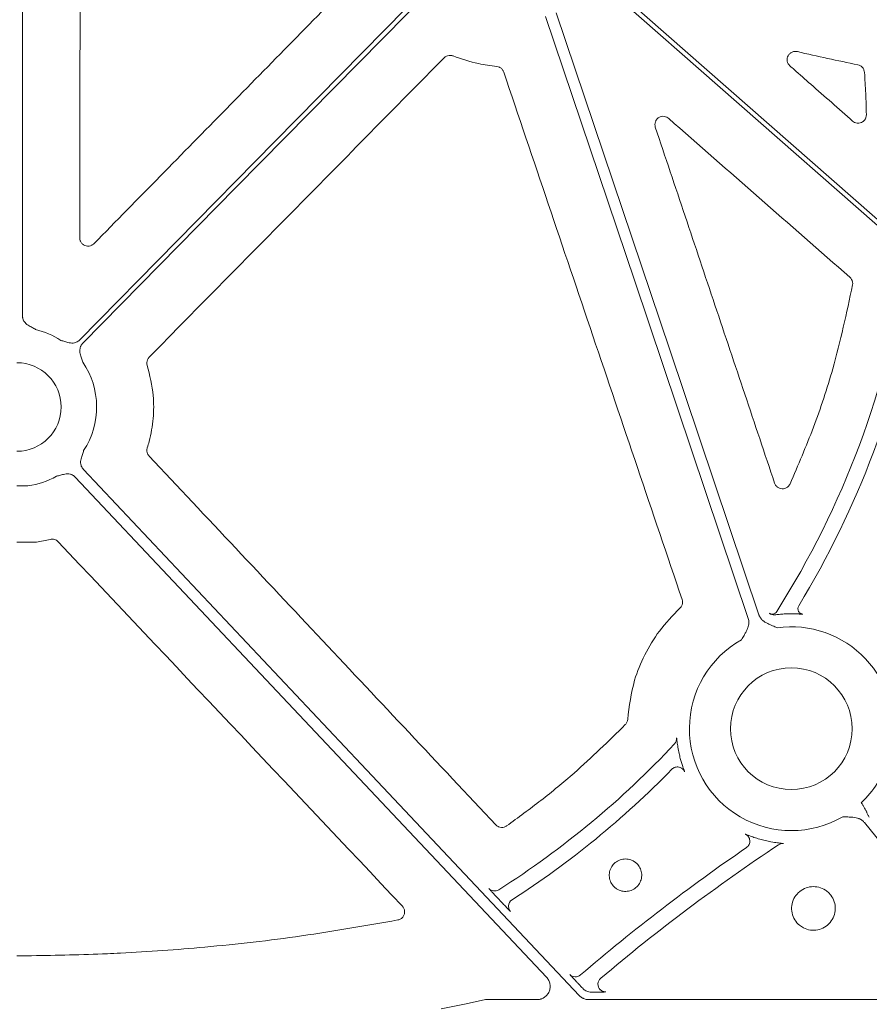
# Model space of a CAD drawing. Units: inches. Extents: x 10257 to 148163, y 1405 to 11083.
# Drawn here: x 14632 to 14709, y 3218 to 3308 of the extents above; entities that cross this region are included whole.
import ezdxf

# ---------------------------------------------------------------- set-up
doc = ezdxf.new("R2010")
doc.units = ezdxf.units.IN
doc.header["$MEASUREMENT"] = 0
doc.layers.get('0').update_dxf_attribs({"lineweight": 0})

msp = doc.modelspace()

# ---------------------------------------------------------------- linework, layer by layer
for p, q in [((14631.81085, 3349.59635), (14631.81085, 3280.77159)), ((14632.30642, 3265.33885), (14631.30222, 3265.33885)), ((14633.04078, 3260.23837), (14631.30222, 3260.23837)), ((14633.08376, 3260.24208), (14633.04078, 3260.23837)), ((14674.97707, 3227.88956), (14675.26653, 3227.58232)), ((14631.30222, 3222.69235), (14632.64239, 3222.69235)), ((14682.3067, 3220.11015), (14682.59143, 3219.80794)), ((14682.59143, 3219.80794), (14682.66362, 3219.73145)), ((14673.84279, 3218.70421), (14678.50202, 3218.70421)), ((14683.21264, 3218.70421), (14718.72379, 3218.70421))]:
    msp.add_line(p, q)
at = {"flags": 128}
for points in [[(14741.39994, 3260.90713), (14709.43166, 3288.97923), (14684.31376, 3311.03591)], [(14684.58741, 3311.34755), (14716.55566, 3283.27541), (14741.6736, 3261.21873)], [(14636.98998, 3278.58512), (14654.71104, 3296.60512), (14668.63474, 3310.76369)], [(14668.93043, 3310.47289), (14651.2094, 3292.45289), (14637.2857, 3278.29431)], [(14680.25502, 3308.29001), (14690.55672, 3277.68825), (14698.65091, 3253.64402)], [(14697.6868, 3253.31949), (14687.38513, 3283.92122), (14679.29094, 3307.96544)], [(14679.37949, 3220.73659), (14655.42322, 3246.16281), (14636.60045, 3266.14061)], [(14637.34085, 3266.83822), (14662.53759, 3240.09537), (14682.33501, 3219.0831)], [(14719.66064, 3220.6686), (14713.25616, 3228.57562), (14708.22409, 3234.78827)], [(14669.81086, 3217.85667), (14672.06874, 3218.33132), (14673.84279, 3218.70421)]]:
    msp.add_lwpolyline(points, dxfattribs=at)
msp.add_circle((14701.59622, 3243.30058), 5.5231)
for centre, radius, start, end in [((14631.30222, 3297.61063), 81.63497, 327.6606413, 351.3638684), ((14631.30222, 3297.61063), 83.05383, 328.6938699, 350.1340821), ((14631.30222, 3272.50563), 7.23677, 56.6074836, 76.4299019), ((14631.30222, 3272.50563), 4.0168, 270, 90), ((14631.30222, 3272.50563), 7.23677, 326.8650697, 34.3509857), ((14631.30222, 3272.50563), 7.23677, 277.9763056, 299.7248735), ((14699.85103, 3254.21039), 0.50233, 240.1394307, 303.3274393), ((14699.84918, 3254.21193), 0.50464, 303.4069492, 327.5798954), ((14701.59622, 3243.30058), 10.43354, 90.2910707, 92.8936625), ((14702.69248, 3254.19425), 0.50186, 148.6973605, 209.4443052), ((14701.59622, 3243.30058), 9.2517, 348.5911308, 98.029506), ((14701.59622, 3243.30058), 9.2517, 119.1808124, 300.3233243), ((14631.30222, 3297.61063), 81.63497, 302.3940891, 316.9902904), ((14701.59622, 3243.30058), 10.43094, 192.4293628, 194.9616247), ((14631.30222, 3297.61063), 83.05383, 302.7659817, 315.7114649), ((14701.59622, 3243.30058), 9.2517, 313.3640323, 327.5240656), ((14701.59622, 3243.30058), 10.43094, 254.1028331, 256.9513519), ((14797.23787, 3086.93634), 176.44443, 124.4102357, 130.5795873), ((14797.23787, 3086.93634), 175.02557, 123.5739853, 130.1882798), ((14676.63229, 3227.1806), 0.70298, 122.7778013, 177.6595616), ((14684.74764, 3220.10657), 0.70298, 130.2292025, 225.1136071)]:
    msp.add_arc(centre, radius, start, end)
for points, knots in [([(14637.07306, 3343.85725), (14637.06372, 3334.52384), (14637.04503, 3315.85687), (14637.02054, 3297.19281), (14637.0083, 3287.86069)], [0, 0, 0, 0, 0.4999953, 1, 1, 1, 1]), ([(14751.51741, 3304.21854), (14750.98308, 3304.22554), (14749.91583, 3304.23952), (14748.31722, 3304.27358), (14746.72295, 3304.31719), (14745.13305, 3304.37131), (14743.5475, 3304.43566), (14741.96631, 3304.51033), (14740.38947, 3304.59529), (14738.81699, 3304.69054), (14737.24887, 3304.79609), (14735.6851, 3304.91194), (14734.12569, 3305.03809), (14732.57063, 3305.17453), (14731.01993, 3305.32126), (14729.47359, 3305.4783), (14727.9316, 3305.64563), (14726.39397, 3305.82326), (14724.8607, 3306.01118), (14723.33178, 3306.2094), (14721.80722, 3306.41791), (14720.28701, 3306.63673), (14718.35113, 3306.92932), (14716.00305, 3307.30832), (14713.24716, 3307.79012), (14710.50449, 3308.30675), (14707.77504, 3308.85822), (14705.0588, 3309.44453), (14702.35578, 3310.06568), (14699.66597, 3310.72165), (14696.9894, 3311.41251), (14694.32599, 3312.13802), (14691.67601, 3312.89906), (14689.03843, 3313.69238), (14687.29027, 3314.25102), (14686.41656, 3314.53022)], [0, 0, 0, 0, 0.02422868, 0.04839428, 0.07249782, 0.09654033, 0.12052285, 0.14444642, 0.16831208, 0.1921209, 0.21587395, 0.23957229, 0.26321701, 0.2868092, 0.31034994, 0.33384035, 0.35728154, 0.38067461, 0.4040207, 0.42732093, 0.45057645, 0.47378839, 0.49695791, 0.53934705, 0.58162646, 0.62380337, 0.66588508, 0.7078789, 0.74979224, 0.79163249, 0.83340714, 0.87512367, 0.91678962, 0.95841254, 1, 1, 1, 1]), ([(14686.61566, 3314.90171), (14687.06958, 3314.75591), (14687.97761, 3314.46423), (14689.34382, 3314.03881), (14690.71339, 3313.62212), (14692.08661, 3313.21506), (14693.4634, 3312.81737), (14694.84378, 3312.42913), (14696.22775, 3312.05032), (14697.6153, 3311.68094), (14699.00644, 3311.32099), (14700.40117, 3310.97047), (14701.79949, 3310.62939), (14703.20139, 3310.29774), (14704.60687, 3309.97551), (14706.01595, 3309.66272), (14707.42861, 3309.35937), (14708.84486, 3309.06544), (14710.26469, 3308.78094), (14711.68811, 3308.50588), (14713.11512, 3308.24025), (14714.54572, 3307.98405), (14715.9799, 3307.73728), (14717.41766, 3307.49994), (14719.33844, 3307.19623), (14721.74724, 3306.84033), (14724.64944, 3306.45117), (14727.56745, 3306.09931), (14730.50127, 3305.78475), (14733.4509, 3305.5075), (14736.41634, 3305.26754), (14739.3976, 3305.06493), (14742.39466, 3304.89943), (14745.40754, 3304.77194), (14748.4362, 3304.6791), (14750.46084, 3304.6488), (14751.47565, 3304.63362)], [0, 0, 0, 0, 0.02169766, 0.04340413, 0.06512049, 0.08684782, 0.10858719, 0.13033966, 0.15210631, 0.1738882, 0.1956864, 0.21750197, 0.23933596, 0.26118944, 0.28306346, 0.30495907, 0.32687732, 0.34881924, 0.37078589, 0.3927783, 0.4147975, 0.43684453, 0.45892041, 0.48102616, 0.5031628, 0.54742099, 0.59183777, 0.63642105, 0.68117865, 0.7261183, 0.77124764, 0.8165742, 0.86210543, 0.90784866, 0.95381114, 1, 1, 1, 1]), ([(14638.29728, 3287.33152), (14642.30274, 3291.41226), (14650.31366, 3299.57374), (14658.3257, 3307.73475), (14662.33172, 3311.81526)], [0, 0, 0, 0, 0.50000008, 1, 1, 1, 1]), ([(14702.14366, 3304.76575), (14702.0707, 3304.77629), (14701.91358, 3304.79898), (14701.67276, 3304.73946), (14701.45579, 3304.60402), (14701.29607, 3304.40379), (14701.21129, 3304.16146), (14701.21308, 3303.90453), (14701.29709, 3303.65697), (14701.41416, 3303.53183), (14701.47269, 3303.46926)], [0, 0, 0, 0, 0.11042904, 0.2378218, 0.36428634, 0.49032971, 0.61668106, 0.74393432, 0.87197735, 1, 1, 1, 1]), ([(14707.63838, 3303.56945), (14706.72072, 3303.75983), (14704.88523, 3304.14062), (14703.05757, 3304.55736), (14702.14366, 3304.76575)], [0, 0, 0, 0, 0.49995447, 1, 1, 1, 1]), ([(14670.08012, 3304.20404), (14665.6194, 3299.67639), (14656.69794, 3290.6211), (14647.77593, 3281.56715), (14643.31492, 3277.04017)], [0, 0, 0, 0, 0.49999963, 1, 1, 1, 1]), ([(14670.89104, 3304.3769), (14670.85441, 3304.38929), (14670.73779, 3304.42875), (14670.52651, 3304.43634), (14670.27624, 3304.36763), (14670.1455, 3304.25857), (14670.08012, 3304.20404)], [0, 0, 0, 0, 0.13239879, 0.42159607, 0.71078112, 1, 1, 1, 1]), ([(14674.84925, 3303.42383), (14674.29753, 3303.49485), (14672.94541, 3303.66889), (14671.65494, 3304.11363), (14670.89104, 3304.3769)], [0, 0, 0, 0, 0.40804486, 1, 1, 1, 1]), ([(14675.48772, 3302.91572), (14675.47578, 3302.94685), (14675.43363, 3303.05679), (14675.31047, 3303.22188), (14675.0998, 3303.37367), (14674.93277, 3303.40711), (14674.84925, 3303.42383)], [0, 0, 0, 0, 0.11634554, 0.41082998, 0.70541821, 1, 1, 1, 1]), ([(14691.68002, 3255.03176), (14688.98051, 3263.01144), (14683.58145, 3278.97089), (14678.18564, 3294.93407), (14675.48772, 3302.91572)], [0, 0, 0, 0, 0.4999968, 1, 1, 1, 1]), ([(14701.47269, 3303.46926), (14701.59834, 3303.35873), (14702.22661, 3302.80613), (14704.12314, 3301.13803), (14705.89397, 3299.58041), (14707.1622, 3298.46487)], [0, 0, 0, 0, 0.06625558, 0.33127282, 1, 1, 1, 1]), ([(14708.23926, 3302.88423), (14708.22818, 3302.95577), (14708.20411, 3303.11122), (14708.07656, 3303.3218), (14707.88271, 3303.49414), (14707.71982, 3303.54435), (14707.63838, 3303.56945)], [0, 0, 0, 0, 0.22120148, 0.48072958, 0.74037083, 1, 1, 1, 1]), ([(14708.41099, 3299.0457), (14708.39433, 3299.68579), (14708.36101, 3300.96636), (14708.27985, 3302.24481), (14708.23926, 3302.88423)], [0, 0, 0, 0, 0.499844312, 1, 1, 1, 1]), ([(14690.46356, 3298.70477), (14690.41198, 3298.74359), (14690.29266, 3298.8334), (14690.06356, 3298.90043), (14689.80761, 3298.89196), (14689.56859, 3298.79846), (14689.37348, 3298.63093), (14689.24612, 3298.40771), (14689.19451, 3298.15172), (14689.23284, 3297.98498), (14689.252, 3297.90164)], [0, 0, 0, 0, 0.09818708, 0.22716008, 0.35548955, 0.48354476, 0.61187566, 0.740863, 0.87045834, 1, 1, 1, 1]), ([(14706.91347, 3284.28579), (14704.1718, 3286.68886), (14698.68843, 3291.49501), (14693.20519, 3296.30151), (14690.46356, 3298.70477)], [0, 0, 0, 0, 0.49999905, 1, 1, 1, 1]), ([(14707.1622, 3298.46487), (14707.22036, 3298.42175), (14707.34635, 3298.32833), (14707.58469, 3298.26674), (14707.83973, 3298.28338), (14708.07656, 3298.38527), (14708.26502, 3298.56036), (14708.391, 3298.78956), (14708.40432, 3298.96033), (14708.41099, 3299.0457)], [0, 0, 0, 0, 0.12448036, 0.26963249, 0.41462573, 0.56005708, 0.70629197, 0.85316066, 1, 1, 1, 1]), ([(14689.252, 3297.90164), (14691.05737, 3292.5166), (14694.66812, 3281.74649), (14698.27666, 3270.97682), (14700.08094, 3265.59198)], [0, 0, 0, 0, 0.49999872, 1, 1, 1, 1]), ([(14637.0083, 3287.86069), (14637.01683, 3287.77378), (14637.03366, 3287.60247), (14637.16472, 3287.37629), (14637.35499, 3287.20618), (14637.59305, 3287.10859), (14637.84938, 3287.0966), (14638.1007, 3287.16688), (14638.23176, 3287.27664), (14638.29728, 3287.33152)], [0, 0, 0, 0, 0.14621496, 0.28817925, 0.42967909, 0.57135105, 0.71376081, 0.85689411, 1, 1, 1, 1]), ([(14707.15792, 3283.58379), (14707.16469, 3283.6734), (14707.17787, 3283.84775), (14707.08721, 3284.09959), (14706.97138, 3284.22373), (14706.91347, 3284.28579)], [0, 0, 0, 0, 0.34587865, 0.672941, 1, 1, 1, 1]), ([(14701.479, 3265.51877), (14702.21281, 3267.22678), (14703.68042, 3270.6428), (14705.6739, 3276.65914), (14706.61078, 3281.03074), (14707.15792, 3283.58379)], [0, 0, 0, 0, 0.29378051, 0.58756358, 1, 1, 1, 1]), ([(14631.81085, 3280.77159), (14631.81171, 3280.74102), (14631.81342, 3280.68034), (14631.82714, 3280.59058), (14631.8491, 3280.50308), (14631.88003, 3280.41786), (14631.91978, 3280.33497), (14631.991, 3280.21623), (14632.11657, 3280.06907), (14632.30163, 3279.92681), (14632.49451, 3279.81661), (14632.66917, 3279.72566), (14632.83637, 3279.6346), (14632.94383, 3279.5728), (14633.00022, 3279.54038)], [0, 0, 0, 0, 0.05052475, 0.10028377, 0.1497681, 0.19947693, 0.24990276, 0.3015176, 0.42811013, 0.56684246, 0.68526281, 0.79506077, 0.89244913, 1, 1, 1, 1]), ([(14635.28513, 3278.54775), (14635.40412, 3278.51417), (14635.58696, 3278.46258), (14635.83631, 3278.38383), (14636.05047, 3278.32705), (14636.28183, 3278.29894), (14636.50442, 3278.31884), (14636.69416, 3278.37764), (14636.85616, 3278.46318), (14636.94521, 3278.5443), (14636.99, 3278.58511)], [0, 0, 0, 0, 0.204999542, 0.314987545, 0.433630308, 0.572016514, 0.69923326, 0.800923913, 0.899866083, 1, 1, 1, 1]), ([(14637.2857, 3278.2943), (14637.26498, 3278.27201), (14637.22384, 3278.22775), (14637.17091, 3278.15448), (14637.12537, 3278.07706), (14637.08776, 3277.99498), (14637.05801, 3277.90841), (14637.0254, 3277.77412), (14637.0114, 3277.58161), (14637.04336, 3277.35076), (14637.10375, 3277.13742), (14637.18666, 3276.88941), (14637.24131, 3276.70747), (14637.27687, 3276.58906)], [0, 0, 0, 0, 0.05041731, 0.10008229, 0.14948274, 0.19911424, 0.24946556, 0.30100501, 0.42790407, 0.56651851, 0.68512056, 0.79507081, 1, 1, 1, 1]), ([(14643.31492, 3277.04017), (14643.30225, 3277.02671), (14643.23177, 3276.95187), (14643.13612, 3276.7871), (14643.08027, 3276.5336), (14643.11566, 3276.36721), (14643.13335, 3276.28402)], [0, 0, 0, 0, 0.06812645, 0.37887327, 0.68944173, 1, 1, 1, 1]), ([(14643.13335, 3276.28402), (14643.35933, 3275.37379), (14643.7517, 3273.79338), (14643.7202, 3271.44876), (14643.45884, 3269.86277), (14643.19716, 3268.98832), (14643.13829, 3268.79158)], [0, 0, 0, 0, 0.36848363, 0.63979121, 0.91896057, 1, 1, 1, 1]), ([(14637.36219, 3268.54992), (14637.3434, 3268.48773), (14637.30756, 3268.36907), (14637.24833, 3268.18813), (14637.18355, 3268.00208), (14637.11877, 3267.78976), (14637.08162, 3267.5593), (14637.09262, 3267.33554), (14637.14405, 3267.14312), (14637.22358, 3266.9772), (14637.30159, 3266.88472), (14637.34084, 3266.83819)], [0, 0, 0, 0, 0.10744708, 0.20501011, 0.31484607, 0.4333074, 0.57181659, 0.69872235, 0.80056379, 0.89966658, 1, 1, 1, 1]), ([(14643.13829, 3268.79158), (14643.13477, 3268.77982), (14643.10711, 3268.68735), (14643.09228, 3268.50396), (14643.15165, 3268.25135), (14643.25543, 3268.1167), (14643.30732, 3268.04938)], [0, 0, 0, 0, 0.04635082, 0.36441107, 0.68222253, 1, 1, 1, 1]), ([(14643.30732, 3268.04938), (14648.55209, 3262.47041), (14659.04166, 3251.31245), (14669.52897, 3240.15384), (14674.77263, 3234.57452)], [0, 0, 0, 0, 0.49999888, 1, 1, 1, 1]), ([(14636.60044, 3266.1406), (14636.57885, 3266.16226), (14636.536, 3266.20525), (14636.46445, 3266.26117), (14636.38847, 3266.3098), (14636.30751, 3266.35061), (14636.22174, 3266.38368), (14636.08848, 3266.42127), (14635.89618, 3266.44227), (14635.66393, 3266.4189), (14635.44797, 3266.36684), (14635.25848, 3266.31326), (14635.07434, 3266.26489), (14634.95375, 3266.23617), (14634.89047, 3266.2211)], [0, 0, 0, 0, 0.05052475, 0.10028377, 0.1497681, 0.19947693, 0.24990276, 0.3015176, 0.42811013, 0.56684246, 0.68526281, 0.79506077, 0.89244916, 1, 1, 1, 1]), ([(14700.08094, 3265.59198), (14700.11963, 3265.50728), (14700.19355, 3265.3455), (14700.39813, 3265.17383), (14700.63471, 3265.07867), (14700.89194, 3265.06791), (14701.13741, 3265.14422), (14701.35014, 3265.2964), (14701.43605, 3265.44466), (14701.479, 3265.51877)], [0, 0, 0, 0, 0.15411055, 0.29438326, 0.43431486, 0.57462172, 0.71589931, 0.85797917, 1, 1, 1, 1]), ([(14634.31548, 3260.48988), (14634.11173, 3260.44201), (14633.70382, 3260.34617), (14633.29058, 3260.2768), (14633.08376, 3260.24208)], [0, 0, 0, 0, 0.49950306, 1, 1, 1, 1]), ([(14635.04622, 3260.27637), (14634.95407, 3260.37394), (14634.83666, 3260.44518), (14634.58252, 3260.51934), (14634.4457, 3260.52247), (14634.31548, 3260.48987)], [0, 0, 0, 0, 0.5, 0.5, 1, 1, 1, 1]), ([(14691.47915, 3254.23868), (14691.50319, 3254.26289), (14691.58672, 3254.34699), (14691.68668, 3254.52807), (14691.73793, 3254.78272), (14691.69933, 3254.94874), (14691.68002, 3255.03176)], [0, 0, 0, 0, 0.118610934, 0.412175522, 0.706054291, 1, 1, 1, 1]), ([(14686.74222, 3244.15288), (14686.89075, 3245.35155), (14687.14107, 3247.37184), (14688.25115, 3250.04175), (14689.59045, 3252.289), (14690.83061, 3253.5692), (14691.47915, 3254.23868)], [0, 0, 0, 0, 0.316063833, 0.53270466, 0.755630474, 1, 1, 1, 1]), ([(14698.65091, 3253.64403), (14698.66269, 3253.612), (14698.68629, 3253.54787), (14698.73307, 3253.45606), (14698.78807, 3253.36778), (14698.8521, 3253.28331), (14698.92494, 3253.20263), (14699.03902, 3253.0949), (14699.21525, 3252.9667), (14699.42744, 3252.84989), (14699.65936, 3252.74404), (14699.94205, 3252.62158), (14700.16711, 3252.52207), (14700.30392, 3252.46158)], [0, 0, 0, 0, 0.04877596, 0.09765106, 0.14704728, 0.19737349, 0.24901647, 0.30233437, 0.42153722, 0.55941201, 0.64806592, 0.78608059, 1, 1, 1, 1]), ([(14699.60093, 3253.77475), (14699.60832, 3253.76846), (14699.62204, 3253.75679), (14699.73264, 3253.69815), (14699.92135, 3253.62938), (14700.1088, 3253.64337), (14700.19156, 3253.64336), (14700.19158, 3253.64336)], [0, 0, 0, 0, 0.20032701, 0.37197744, 0.71152376, 0.99993046, 1, 1, 1, 1]), ([(14700.19158, 3253.64336), (14700.32853, 3253.65964), (14700.59279, 3253.69105), (14700.91451, 3253.71114), (14701.0695, 3253.72082)], [0, 0, 0, 0, 0.51824452, 1, 1, 1, 1]), ([(14701.54322, 3253.73399), (14701.67829, 3253.73339), (14701.84299, 3253.73266), (14702.10121, 3253.72417), (14702.25002, 3253.71693), (14702.44112, 3253.70564), (14702.59747, 3253.69452), (14702.62782, 3253.69457), (14702.64237, 3253.6946)], [0, 0, 0, 0, 0.24601766, 0.30002068, 0.50868352, 0.56157153, 0.78972956, 1, 1, 1, 1]), ([(14702.25544, 3253.94755), (14702.27402, 3253.92286), (14702.30769, 3253.86346), (14702.3828, 3253.79571), (14702.45986, 3253.74707), (14702.5193, 3253.72254), (14702.54279, 3253.71579), (14702.64237, 3253.6946)], [0, 0, 0, 0, 0.23362753, 0.52163304, 0.76090496, 0.94477531, 1, 1, 1, 1]), ([(14697.08539, 3251.37811), (14697.15755, 3251.50913), (14697.2799, 3251.73129), (14697.43289, 3251.99875), (14697.5512, 3252.22439), (14697.64699, 3252.43856), (14697.72017, 3252.68189), (14697.74882, 3252.90725), (14697.74188, 3253.12012), (14697.70504, 3253.25347), (14697.68681, 3253.31948)], [0, 0, 0, 0, 0.21397793, 0.36282516, 0.44071837, 0.57841383, 0.69786545, 0.80268069, 0.90233054, 1, 1, 1, 1]), ([(14686.52992, 3243.66925), (14686.58727, 3243.74028), (14686.7019, 3243.88226), (14686.72879, 3244.06271), (14686.74222, 3244.15288)], [0, 0, 0, 0, 0.50028291, 1, 1, 1, 1]), ([(14675.75408, 3234.47499), (14676.80196, 3235.23853), (14678.89773, 3236.76562), (14682.54949, 3239.77506), (14685.00325, 3242.17566), (14686.52992, 3243.66925)], [0, 0, 0, 0, 0.274217021, 0.548436182, 1, 1, 1, 1]), ([(14691.40975, 3241.05544), (14691.37123, 3241.24376), (14691.29448, 3241.61896), (14691.23247, 3242.06456), (14691.20055, 3242.33604), (14691.18762, 3242.44737), (14691.18456, 3242.45777), (14691.18346, 3242.4615)], [0, 0, 0, 0, 0.28180493, 0.56147302, 0.75184046, 0.91123623, 1, 1, 1, 1]), ([(14691.90974, 3239.38884), (14691.9059, 3239.40271), (14691.89826, 3239.43025), (14691.83266, 3239.60911), (14691.7391, 3239.87567), (14691.62672, 3240.22028), (14691.55477, 3240.47871), (14691.51889, 3240.60761)], [0, 0, 0, 0, 0.19609037, 0.38933684, 0.58492313, 0.7929666, 1, 1, 1, 1]), ([(14691.42845, 3239.80376), (14691.41699, 3239.80777), (14691.35071, 3239.83097), (14691.21922, 3239.83254), (14691.04758, 3239.80383), (14690.88555, 3239.73231), (14690.79841, 3239.65508), (14690.75484, 3239.61647)], [0, 0, 0, 0, 0.0497041, 0.2873085, 0.52487204, 0.7624329, 1, 1, 1, 1]), ([(14691.90974, 3239.38884), (14691.88412, 3239.44124), (14691.83287, 3239.54602), (14691.70968, 3239.67187), (14691.57334, 3239.76337), (14691.47283, 3239.79139), (14691.42845, 3239.80376)], [0, 0, 0, 0, 0.26384659, 0.52761633, 0.79141156, 1, 1, 1, 1]), ([(14707.94873, 3236.57454), (14707.95418, 3236.56594), (14707.9651, 3236.54872), (14707.98691, 3236.51429), (14708.02506, 3236.454), (14708.10119, 3236.3332), (14708.19639, 3236.17972), (14708.29224, 3236.01948), (14708.36106, 3235.89691), (14708.41144, 3235.80255), (14708.43362, 3235.74683), (14708.44264, 3235.72417)], [0, 0, 0, 0, 0.03105142, 0.06210384, 0.12421331, 0.24846344, 0.49721847, 0.67456843, 0.817355, 0.9257195, 1, 1, 1, 1]), ([(14708.22409, 3234.78828), (14708.20192, 3234.81415), (14708.15753, 3234.86593), (14708.08184, 3234.93554), (14707.99971, 3234.99898), (14707.91047, 3235.05569), (14707.81433, 3235.10579), (14707.6701, 3235.16688), (14707.46069, 3235.22541), (14707.22082, 3235.26058), (14706.96719, 3235.27824), (14706.66035, 3235.29317), (14706.41609, 3235.30649), (14706.26721, 3235.31461)], [0, 0, 0, 0, 0.04880858, 0.09770644, 0.14711551, 0.19744485, 0.24908164, 0.3023846, 0.42177645, 0.55953904, 0.64929171, 0.78622315, 1, 1, 1, 1]), ([(14708.44264, 3235.72417), (14708.45672, 3235.68333), (14708.48448, 3235.60278), (14708.53887, 3235.48863), (14708.60105, 3235.38144), (14708.65055, 3235.31636), (14708.67515, 3235.28401)], [0, 0, 0, 0, 0.25878359, 0.51029369, 0.75662351, 1, 1, 1, 1]), ([(14674.77263, 3234.57452), (14674.78719, 3234.55981), (14674.86085, 3234.48538), (14675.02474, 3234.38261), (14675.27386, 3234.32518), (14675.5325, 3234.34913), (14675.68022, 3234.43303), (14675.75408, 3234.47499)], [0, 0, 0, 0, 0.05797753, 0.29331906, 0.52863577, 0.7643164, 1, 1, 1, 1]), ([(14697.52658, 3232.50521), (14697.6294, 3232.57568), (14697.7129, 3232.67405), (14697.81861, 3232.89988), (14697.84067, 3233.02704), (14697.81722, 3233.2753), (14697.77174, 3233.39608), (14697.62562, 3233.59812), (14697.52517, 3233.67912), (14697.41098, 3233.7291)], [0, 0, 0, 0, 0.25, 0.25, 0.5, 0.5, 0.75, 0.75, 1, 1, 1, 1]), ([(14698.73908, 3233.26855), (14698.55504, 3233.32399), (14698.22114, 3233.42458), (14697.81793, 3233.57219), (14697.55013, 3233.67667), (14697.42964, 3233.72469), (14697.41538, 3233.72804), (14697.41099, 3233.72907)], [0, 0, 0, 0, 0.2816719, 0.51106034, 0.70800396, 0.90997213, 1, 1, 1, 1]), ([(14700.88308, 3232.87841), (14700.87122, 3232.88052), (14700.84775, 3232.88468), (14700.65989, 3232.90303), (14700.30574, 3232.94295), (14699.79752, 3233.01805), (14699.41129, 3233.10198), (14699.24114, 3233.13896)], [0, 0, 0, 0, 0.13400622, 0.26504725, 0.46940382, 0.76624785, 1, 1, 1, 1]), ([(14687.5895, 3231.04045), (14687.51534, 3231.10658), (14687.31784, 3231.28268), (14686.91373, 3231.45601), (14686.41285, 3231.49795), (14685.92473, 3231.36973), (14685.50672, 3231.0876), (14685.20557, 3230.68269), (14685.05555, 3230.20094), (14685.07357, 3229.69677), (14685.25717, 3229.22708), (14685.54567, 3228.89234), (14685.90831, 3228.65126), (14686.32848, 3228.51502), (14686.83247, 3228.5275), (14687.30434, 3228.70604), (14687.69057, 3229.03091), (14687.94728, 3229.46534), (14688.04584, 3229.96059), (14687.97397, 3230.45868), (14687.79059, 3230.82073), (14687.63432, 3230.99148), (14687.5895, 3231.04045)], [0, 0, 0, 0, 0.03223909, 0.08585122, 0.13946013, 0.19310252, 0.24678262, 0.30050502, 0.3542427, 0.40796595, 0.46167239, 0.51537574, 0.54889333, 0.60252038, 0.65616466, 0.70984038, 0.76355212, 0.81729472, 0.87103826, 0.9247485, 0.97841924, 1, 1, 1, 1]), ([(14674.14918, 3228.79093), (14674.26009, 3228.67324), (14674.41275, 3228.59571), (14674.73367, 3228.55542), (14674.90076, 3228.59281), (14675.03732, 3228.67943)], [0, 0, 0, 0, 0.5, 0.5, 1, 1, 1, 1]), ([(14674.14918, 3228.79092), (14674.15794, 3228.77906), (14674.17545, 3228.75535), (14674.31555, 3228.59996), (14674.52297, 3228.37466), (14674.75653, 3228.12401), (14674.91345, 3227.95719), (14674.97707, 3227.88956)], [0, 0, 0, 0, 0.2115167, 0.42298995, 0.63594216, 0.85239967, 1, 1, 1, 1]), ([(14705.00542, 3228.38522), (14704.90469, 3228.4745), (14704.63783, 3228.71106), (14704.09292, 3228.94214), (14703.4198, 3228.99567), (14702.76474, 3228.82073), (14702.20477, 3228.43933), (14701.80247, 3227.89368), (14701.60362, 3227.24563), (14701.63064, 3226.56842), (14701.87997, 3225.9385), (14702.26937, 3225.49046), (14702.75787, 3225.16871), (14703.323, 3224.98808), (14703.99995, 3225.00752), (14704.63284, 3225.25), (14705.14984, 3225.68858), (14705.49235, 3226.27354), (14705.62206, 3226.93937), (14705.52271, 3227.60813), (14705.27489, 3228.09249), (14705.06505, 3228.32044), (14705.00542, 3228.38522)], [0, 0, 0, 0, 0.03250586, 0.08612398, 0.13973474, 0.19338002, 0.24706775, 0.30078957, 0.35452599, 0.40825617, 0.46195702, 0.51565884, 0.54916929, 0.60279407, 0.65643549, 0.71011209, 0.76382561, 0.8175622, 0.87130356, 0.92501562, 0.97869126, 1, 1, 1, 1]), ([(14665.89105, 3225.93536), (14665.91868, 3225.94158), (14666.02825, 3225.96628), (14666.20683, 3226.05856), (14666.38481, 3226.24319), (14666.49179, 3226.47823), (14666.5135, 3226.73484), (14666.45279, 3226.98925), (14666.34788, 3227.12462), (14666.29543, 3227.19231)], [0, 0, 0, 0, 0.05291397, 0.20982544, 0.36692158, 0.52450787, 0.68275642, 0.8413836, 1, 1, 1, 1]), ([(14675.26653, 3227.58232), (14675.36259, 3227.48061), (14675.55472, 3227.27718), (14675.81207, 3227.0082), (14676.00563, 3226.80875), (14676.10323, 3226.71141), (14676.11597, 3226.702), (14676.12054, 3226.69863)], [0, 0, 0, 0, 0.22145626, 0.44292653, 0.66284402, 0.87925857, 1, 1, 1, 1]), ([(14675.93547, 3227.21003), (14675.93319, 3227.18028), (14675.92719, 3227.10184), (14675.95417, 3226.98457), (14675.99505, 3226.87864), (14676.03338, 3226.81234), (14676.04722, 3226.79245), (14676.05024, 3226.78811)], [0, 0, 0, 0, 0.19339287, 0.50983938, 0.76702879, 0.94911142, 1, 1, 1, 1]), ([(14632.64239, 3222.69235), (14634.93351, 3222.73105), (14637.62227, 3222.77646), (14642.86047, 3223.0275), (14648.75224, 3223.45115), (14657.16408, 3224.40593), (14662.98206, 3225.42555), (14665.89105, 3225.93536)], [0, 0, 0, 0, 0.20548939, 0.24115343, 0.47033238, 0.7351661, 1, 1, 1, 1]), ([(14678.50201, 3218.70421), (14678.54146, 3218.70532), (14678.61958, 3218.70752), (14678.73493, 3218.72454), (14678.84693, 3218.75171), (14678.95554, 3218.78992), (14679.06071, 3218.83899), (14679.17824, 3218.90793), (14679.30349, 3219.00328), (14679.46745, 3219.17204), (14679.62544, 3219.4245), (14679.71625, 3219.769), (14679.70778, 3220.06639), (14679.64932, 3220.29491), (14679.5811, 3220.45628), (14679.49237, 3220.60634), (14679.41726, 3220.69301), (14679.3795, 3220.73658)], [0, 0, 0, 0, 0.04224943, 0.08366884, 0.12463902, 0.16555334, 0.20680674, 0.2487846, 0.3113478, 0.37477586, 0.50017859, 0.62547374, 0.75119125, 0.81416454, 0.87733266, 0.93833955, 1, 1, 1, 1]), ([(14681.49132, 3220.99827), (14681.61371, 3220.86841), (14681.78714, 3220.78798), (14682.14355, 3220.76891), (14682.32457, 3220.83037), (14682.46012, 3220.94643)], [0, 0, 0, 0, 0.5, 0.5, 1, 1, 1, 1]), ([(14681.49133, 3220.99828), (14681.50032, 3220.98616), (14681.51831, 3220.96191), (14681.66029, 3220.80432), (14681.86955, 3220.5771), (14682.09871, 3220.33129), (14682.24895, 3220.17155), (14682.3067, 3220.11015)], [0, 0, 0, 0, 0.21615392, 0.43233214, 0.64852394, 0.86489034, 1, 1, 1, 1]), ([(14682.66362, 3219.73145), (14682.66363, 3219.73143), (14682.7032, 3219.65227), (14682.90122, 3219.54129), (14683.16216, 3219.41087), (14683.37348, 3219.38872), (14683.46024, 3219.38872), (14683.46026, 3219.38872)], [0, 0, 0, 0, 0.00007513, 0.29806904, 0.7077933, 0.9999328, 1, 1, 1, 1]), ([(14682.33502, 3219.08313), (14682.35822, 3219.05963), (14682.40439, 3219.01288), (14682.48029, 3218.95031), (14682.56041, 3218.89401), (14682.64524, 3218.84448), (14682.75369, 3218.79236), (14682.8877, 3218.74493), (14683.04854, 3218.71053), (14683.15772, 3218.70632), (14683.21263, 3218.70421)], [0, 0, 0, 0, 0.10078222, 0.2005169, 0.29986942, 0.39951284, 0.50011435, 0.66688237, 0.83247052, 1, 1, 1, 1]), ([(14683.46026, 3219.38872), (14683.69486, 3219.38963), (14684.08388, 3219.39115), (14684.48359, 3219.39535), (14684.69818, 3219.3994), (14684.73082, 3219.40209), (14684.7472, 3219.40344)], [0, 0, 0, 0, 0.39754345, 0.65921863, 0.82902621, 1, 1, 1, 1]), ([(14684.25492, 3219.61269), (14684.26947, 3219.59622), (14684.31683, 3219.54259), (14684.41469, 3219.48411), (14684.52455, 3219.43719), (14684.60728, 3219.41724), (14684.65431, 3219.41028), (14684.6748, 3219.40814), (14684.6856, 3219.40734), (14684.689, 3219.4071), (14684.68315, 3219.40739), (14684.67968, 3219.40757)], [0, 0, 0, 0, 0.10201802, 0.33207368, 0.52068594, 0.66106375, 0.72856284, 0.77709287, 0.82686422, 0.89729162, 1, 1, 1, 1])]:
    msp.add_open_spline(points, degree=3, knots=knots)
for points in [[(14666.29543, 3227.19231), (14655.87854, 3238.21886), (14645.46212, 3249.24691), (14635.04622, 3260.27637)], [(14690.99683, 3241.9256), (14691.12963, 3242.06798), (14691.19909, 3242.26742), (14691.18346, 3242.4615)], [(14700.4464, 3232.76282), (14700.57186, 3232.84608), (14700.73286, 3232.88871), (14700.88308, 3232.87844)]]:
    msp.add_open_spline(points, degree=3)

doc.saveas('drawing.dxf')
